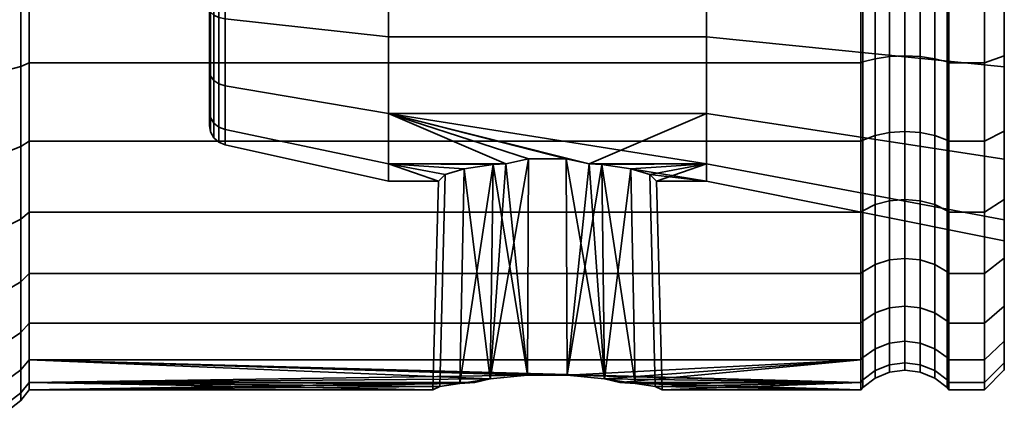
# Model space of a CAD drawing. Units: millimetres. Extents: x -300 to 300, y 53 to 653.
# Drawn here: x 250 to 300, y 151 to 171 of the extents above; entities that cross this region are included whole.
import ezdxf

# ---------------------------------------------------------------- set-up
doc = ezdxf.new("R2010")
doc.units = ezdxf.units.MM
doc.layers.add('kedersystem', color=4, linetype='Continuous', lineweight=35)

msp = doc.modelspace()

# ---------------------------------------------------------------- meshes
at = {"layer": 'kedersystem'}
mesh = msp.add_polyface(dxfattribs=at)
corners = [(297.214, 177.846, -25), (299, 177.846, -25), (299, 173.505, -24.62), (297.214, 173.505, -24.62), (299, 169.296, -23.492), (297.214, 169.296, -23.492), (297.214, 169.296, 23.492), (299, 169.296, 23.492), (299, 173.505, 24.62), (297.214, 173.505, 24.62), (299, 177.846, 25), (297.214, 177.846, 25), (297.121, 173.526, -24.501), (297.121, 177.846, -24.879), (297.121, 169.337, -23.378), (297.121, 173.526, 24.501), (297.121, 169.337, 23.378), (297.121, 177.846, 24.879), (300, 182.013, 23.632), (300, 173.679, 23.632), (300, 169.639, 22.549), (300, 186.053, 22.549), (300, 165.848, 20.781), (300, 189.844, 20.781), (300, 162.422, 18.382), (300, 193.271, 18.382), (300, 174.808, 17.23), (300, 159.464, 15.424), (300, 169.098, 15.152), (300, 162.422, -18.382), (300, 180.884, -17.23), (300, 174.808, -17.23), (300, 159.464, -15.424), (300, 169.098, -15.152), (300, 189.844, -20.781), (300, 165.848, -20.781), (300, 169.639, -22.549), (300, 173.679, -23.632), (300, 186.053, -22.549), (300, 177.846, 23.996), (300, 177.846, -23.996), (296.5, 173.609, -24.031), (296.5, 177.846, -24.402), (295.776, 173.661, -23.736), (295.776, 177.846, -24.102), (295, 173.679, -23.635), (295, 177.846, -24), (294.224, 173.661, -23.736), (294.224, 177.846, -24.102), (293.5, 173.609, -24.031), (293.5, 177.846, -24.402), (296.5, 169.5, -22.93), (295.776, 169.603, -22.649), (295, 169.638, -22.553), (294.224, 169.603, -22.649), (293.5, 169.5, -22.93), (295.776, 165.795, -20.873), (295, 165.846, -20.785), (295.776, 165.795, 20.873), (295.776, 169.603, 22.649), (295, 169.638, 22.553), (295, 165.846, 20.785), (294.224, 169.603, 22.649), (294.224, 165.795, 20.873), (296.5, 173.609, 24.031), (296.5, 169.5, 22.93), (295.776, 173.661, 23.736), (295, 173.679, 23.635), (294.224, 173.661, 23.736), (293.5, 173.609, 24.031), (293.5, 169.5, 22.93), (292.879, 173.526, 24.501), (292.879, 169.337, 23.378), (296.5, 177.846, 24.402), (295.776, 177.846, 24.102), (295, 177.846, 24), (294.224, 177.846, 24.102), (293.5, 177.846, 24.402), (292.879, 177.846, 24.879)]
mesh.append_faces([[corners[k] for k in face] for face in [(0, 1, 2, 3), (3, 2, 4, 5), (6, 7, 8, 9), (9, 8, 10, 11), (3, 12, 13, 0), (5, 14, 12, 3), (9, 15, 16, 6), (11, 17, 15, 9), (20, 19, 8, 7), (19, 39, 10, 8), (40, 37, 2, 1), (37, 36, 4, 2), (13, 12, 41, 42), (42, 41, 43, 44), (44, 43, 45, 46), (46, 45, 47, 48), (48, 47, 49, 50), (12, 14, 51, 41), (41, 51, 52, 43), (43, 52, 53, 45), (45, 53, 54, 47), (47, 54, 55, 49), (52, 56, 57, 53), (58, 59, 60, 61), (61, 60, 62, 63), (16, 15, 64, 65), (65, 64, 66, 59), (59, 66, 67, 60), (60, 67, 68, 62), (62, 68, 69, 70), (70, 69, 71, 72), (15, 17, 73, 64), (64, 73, 74, 66), (66, 74, 75, 67), (67, 75, 76, 68), (68, 76, 77, 69), (69, 77, 78, 71)]])
mesh.append_faces([[corners[k] for k in face] for face in [(37, 38, 36)]], dxfattribs={"vtx0": -1, "vtx1": -1})
mesh.append_faces([[corners[k] for k in face] for face in [(25, 24, 26)]], dxfattribs={"vtx0": -1, "vtx1": -1, "vtx2": -1})
mesh.append_faces([[corners[k] for k in face] for face in [(18, 19, 20), (21, 20, 22), (23, 22, 24), (27, 28, 26), (29, 30, 31), (32, 31, 33), (34, 29, 35), (34, 35, 36)]], dxfattribs={"vtx0": -1, "vtx2": -1})
mesh = msp.add_polyface(dxfattribs=at)
corners = [(297.214, 186.397, -23.492), (299, 186.397, -23.492), (299, 182.187, -24.62), (297.214, 182.187, -24.62), (299, 177.846, -25), (297.214, 177.846, -25), (297.214, 177.846, 25), (299, 177.846, 25), (299, 182.187, 24.62), (297.214, 182.187, 24.62), (299, 186.397, 23.492), (297.214, 186.397, 23.492), (297.121, 182.166, -24.501), (297.121, 186.355, -23.378), (297.121, 177.846, -24.879), (297.121, 182.166, 24.501), (297.121, 177.846, 24.879), (297.121, 186.355, 23.378), (300, 177.846, 23.996), (300, 173.679, 23.632), (300, 182.013, 23.632), (300, 169.639, 22.549), (300, 186.053, 22.549), (300, 165.848, 20.781), (300, 189.844, 20.781), (300, 162.422, 18.382), (300, 193.271, 18.382), (300, 174.808, 17.23), (300, 180.884, 17.23), (300, 193.271, -18.382), (300, 180.884, -17.23), (300, 162.422, -18.382), (300, 189.844, -20.781), (300, 169.639, -22.549), (300, 186.053, -22.549), (300, 173.679, -23.632), (300, 177.846, -23.996), (300, 182.013, -23.632), (296.5, 182.084, -24.031), (296.5, 186.192, -22.93), (295.776, 182.032, -23.736), (295.776, 186.09, -22.649), (295, 182.014, -23.635), (295, 186.055, -22.553), (294.224, 182.032, -23.736), (294.224, 186.09, -22.649), (293.5, 182.084, -24.031), (293.5, 186.192, -22.93), (292.879, 182.166, -24.501), (292.879, 186.355, -23.378), (296.5, 177.846, -24.402), (295.776, 177.846, -24.102), (295, 177.846, -24), (294.224, 177.846, -24.102), (293.5, 177.846, -24.402), (292.879, 177.846, -24.879), (296.5, 182.084, 24.031), (296.5, 177.846, 24.402), (295.776, 182.032, 23.736), (295.776, 177.846, 24.102), (295, 182.014, 23.635), (295, 177.846, 24), (294.224, 182.032, 23.736), (294.224, 177.846, 24.102), (293.5, 182.084, 24.031), (293.5, 177.846, 24.402), (292.879, 182.166, 24.501), (292.879, 177.846, 24.879), (296.5, 186.192, 22.93), (295.776, 186.09, 22.649), (295, 186.055, 22.553), (294.224, 186.09, 22.649), (293.5, 186.192, 22.93), (292.879, 186.355, 23.378)]
mesh.append_faces([[corners[k] for k in face] for face in [(0, 1, 2, 3), (3, 2, 4, 5), (6, 7, 8, 9), (9, 8, 10, 11), (3, 12, 13, 0), (5, 14, 12, 3), (9, 15, 16, 6), (11, 17, 15, 9), (18, 20, 8, 7), (20, 22, 10, 8), (34, 37, 2, 1), (37, 36, 4, 2), (13, 12, 38, 39), (39, 38, 40, 41), (41, 40, 42, 43), (43, 42, 44, 45), (45, 44, 46, 47), (47, 46, 48, 49), (12, 14, 50, 38), (38, 50, 51, 40), (40, 51, 52, 42), (42, 52, 53, 44), (44, 53, 54, 46), (46, 54, 55, 48), (16, 15, 56, 57), (57, 56, 58, 59), (59, 58, 60, 61), (61, 60, 62, 63), (63, 62, 64, 65), (65, 64, 66, 67), (15, 17, 68, 56), (56, 68, 69, 58), (58, 69, 70, 60), (60, 70, 71, 62), (62, 71, 72, 64), (64, 72, 73, 66)]])
mesh.append_faces([[corners[k] for k in face] for face in [(20, 21, 22), (22, 23, 24), (24, 25, 26), (32, 33, 34)]], dxfattribs={"vtx0": -1, "vtx1": -1})
mesh.append_faces([[corners[k] for k in face] for face in [(29, 30, 31)]], dxfattribs={"vtx0": -1, "vtx1": -1, "vtx2": -1})
mesh.append_faces([[corners[k] for k in face] for face in [(26, 27, 28), (35, 37, 34)]], dxfattribs={"vtx0": -1, "vtx2": -1})
mesh.append_faces([[corners[k] for k in face] for face in [(18, 19, 20)]], dxfattribs={"vtx1": -1})
mesh.append_faces([[corners[k] for k in face] for face in [(32, 29, 31)]], dxfattribs={"vtx1": -1, "vtx2": -1})
mesh.append_faces([[corners[k] for k in face] for face in [(35, 36, 37)]], dxfattribs={"vtx2": -1})
mesh = msp.add_polyface(dxfattribs=at)
corners = [(250.946, 177.846, -25), (250.946, 173.505, -24.62), (250.536, 173.412, -25.148), (250.536, 177.846, -25.536), (250, 177.846, -18.054), (249.5, 177.846, -17.67), (249.5, 174.778, -17.401), (250, 174.711, -17.779), (250.946, 169.296, -23.492), (250.536, 169.113, -23.996), (249.5, 171.803, -16.604), (250, 171.672, -16.965), (250.946, 165.346, -21.651), (250.536, 165.079, -22.114), (249.5, 169.011, -15.303), (250, 168.82, -15.635), (249.5, 166.488, -13.536), (250, 166.242, -13.83), (249.5, 164.31, -11.358), (250, 164.016, -11.605), (250, 164.016, 11.605), (249.5, 164.31, 11.358), (249.5, 166.488, 13.536), (250, 166.242, 13.83), (249.5, 169.011, 15.303), (250, 168.82, 15.635), (250.946, 165.346, 21.651), (250.946, 169.296, 23.492), (250.536, 169.113, 23.996), (250.536, 165.079, 22.114), (249.5, 171.803, 16.604), (250, 171.672, 16.965), (250.946, 173.505, 24.62), (250.536, 173.412, 25.148), (249.5, 174.778, 17.401), (250, 174.711, 17.779), (250.946, 177.846, 25), (250.536, 177.846, 25.536), (249.5, 177.846, 17.67), (250, 177.846, 18.054), (250, 184.021, 16.965), (250, 162.211, -9.027), (250, 160.882, -6.175), (250, 160.067, -3.135), (250, 159.793), (250, 160.067, 3.135), (250, 160.882, 6.175), (250, 162.211, 9.027), (249.5, 173.274, -25.93), (249.5, 177.846, -26.33), (249.5, 168.841, -24.742), (249.5, 164.681, -22.803), (248.294, 166.809, -13.153), (248.294, 164.693, -11.037), (249.5, 168.841, 24.742), (249.5, 164.681, 22.803), (249.5, 173.274, 25.93), (249.5, 177.846, 26.33), (260.02, 189.544), (260.02, 171.997, 10.131), (260.02, 168.885, 7.519), (260.02, 166.854, 4.001), (260.02, 166.148), (260.02, 166.854, -4.001), (260.02, 168.885, -7.519), (260.02, 171.997, -10.131)]
mesh.append_faces([[corners[k] for k in face] for face in [(0, 1, 2, 3), (4, 5, 6, 7), (1, 8, 9, 2), (7, 6, 10, 11), (8, 12, 13, 9), (11, 10, 14, 15), (15, 14, 16, 17), (17, 16, 18, 19), (20, 21, 22, 23), (23, 22, 24, 25), (26, 27, 28, 29), (25, 24, 30, 31), (27, 32, 33, 28), (31, 30, 34, 35), (32, 36, 37, 33), (35, 34, 38, 39), (3, 2, 48, 49), (2, 9, 50, 48), (9, 13, 51, 50), (52, 53, 18, 16), (29, 28, 54, 55), (28, 33, 56, 54), (33, 37, 57, 56)]])
mesh.append_faces([[corners[k] for k in face] for face in [(40, 4, 7), (40, 7, 11), (40, 11, 15), (40, 15, 17), (40, 17, 19), (40, 19, 41), (40, 41, 42), (40, 42, 43), (40, 43, 44), (40, 44, 45), (40, 45, 46), (40, 46, 47), (40, 47, 20), (40, 20, 23), (40, 23, 25), (40, 25, 31), (40, 31, 35), (40, 35, 39), (58, 59, 60), (58, 60, 61), (58, 61, 62), (58, 62, 63), (58, 63, 64), (58, 64, 65)]], dxfattribs={"vtx0": -1, "vtx2": -1})
mesh = msp.add_polyface(dxfattribs=at)
corners = [(292.879, 177.846, -24.879), (292.879, 173.526, -24.501), (292.786, 173.505, -24.62), (292.786, 177.846, -25), (292.879, 169.337, -23.378), (292.786, 169.296, -23.492), (292.879, 165.407, -21.546), (292.786, 165.346, -21.651), (292.879, 161.855, -19.058), (292.786, 161.777, -19.151), (292.879, 161.855, 19.058), (292.879, 165.407, 21.546), (292.786, 165.346, 21.651), (292.786, 161.777, 19.151), (292.879, 169.337, 23.378), (292.786, 169.296, 23.492), (292.879, 173.526, 24.501), (292.786, 173.505, 24.62), (292.879, 177.846, 24.879), (292.786, 177.846, 25), (269.02, 166.739, -9.32), (276.073, 164.457, -5.369), (277.967, 164.457, -5.369), (279.11, 164.221, -4.959), (285.02, 164.221, -4.959), (285.02, 166.739, -9.32), (279.75, 164.18, -4.728), (281.206, 163.966, -3.513), (285.02, 163.346), (282.163, 163.676, -1.872), (282.502, 163.346), (285.02, 164.221, 4.959), (282.163, 163.676, 1.872), (281.206, 163.966, 3.513), (279.75, 164.18, 4.728), (279.11, 164.221, 4.959), (269.02, 166.739, 9.32), (285.02, 166.739, 9.32), (277.967, 164.457, 5.369), (276.073, 164.457, 5.369), (276.022, 153.58, -5.661), (274.93, 164.221, -4.959), (279.897, 153.398, -4.982), (278.018, 153.58, 5.661), (274.143, 153.398, 4.982), (274.93, 164.221, 4.959), (285.02, 180.364, -14.28), (285.02, 175.328, -14.28), (300, 174.808, -17.23), (300, 180.884, -17.23), (285.02, 170.596, -12.557), (300, 169.098, -15.152), (300, 164.444, -11.246), (300, 161.405, -5.984), (300, 160.35), (300, 161.405, 5.984), (300, 164.444, 11.246), (285.02, 170.596, 12.557), (300, 169.098, 15.152), (285.02, 175.328, 14.28), (300, 174.808, 17.23), (269.02, 180.364, -14.28), (269.02, 175.328, -14.28), (269.02, 170.596, -12.557), (269.02, 170.596, 12.557), (269.02, 175.328, 14.28), (293.5, 177.846, -24.402), (293.5, 173.609, -24.031), (293.5, 169.5, -22.93), (293.5, 165.645, -21.133)]
mesh.append_faces([[corners[k] for k in face] for face in [(0, 1, 2, 3), (1, 4, 5, 2), (4, 6, 7, 5), (6, 8, 9, 7), (10, 11, 12, 13), (11, 14, 15, 12), (14, 16, 17, 15), (16, 18, 19, 17), (46, 47, 48, 49), (47, 50, 51, 48), (50, 25, 52, 51), (25, 24, 53, 52), (24, 28, 54, 53), (28, 31, 55, 54), (31, 37, 56, 55), (37, 57, 58, 56), (57, 59, 60, 58), (61, 62, 47, 46), (62, 63, 50, 47), (63, 20, 25, 50), (36, 64, 57, 37), (64, 65, 59, 57), (66, 67, 1, 0), (67, 68, 4, 1), (68, 69, 6, 4)]])
mesh.append_faces([[corners[k] for k in face] for face in [(20, 24, 25), (28, 29, 30), (31, 34, 35), (35, 37, 31)]], dxfattribs={"vtx0": -1})
mesh.append_faces([[corners[k] for k in face] for face in [(24, 27, 28)]], dxfattribs={"vtx0": -1, "vtx1": -1})
mesh.append_faces([[corners[k] for k in face] for face in [(20, 21, 22), (20, 22, 23), (20, 23, 24), (24, 26, 27), (28, 27, 29), (31, 30, 32), (31, 32, 33), (31, 33, 34), (36, 35, 38), (36, 38, 39), (42, 23, 22), (44, 45, 39)]], dxfattribs={"vtx0": -1, "vtx2": -1})
mesh.append_faces([[corners[k] for k in face] for face in [(23, 26, 24)]], dxfattribs={"vtx1": -1})
mesh.append_faces([[corners[k] for k in face] for face in [(36, 37, 35)]], dxfattribs={"vtx1": -1, "vtx2": -1})
mesh.append_faces([[corners[k] for k in face] for face in [(31, 28, 30), (40, 21, 41), (43, 38, 35)]], dxfattribs={"vtx2": -1})
mesh = msp.add_polyface(dxfattribs=at)
corners = [(250.946, 177.846, -25), (292.786, 177.846, -25), (292.786, 173.505, -24.62), (250.946, 173.505, -24.62), (292.786, 169.296, -23.492), (250.946, 169.296, -23.492), (292.786, 165.346, -21.651), (250.946, 165.346, -21.651), (250.946, 165.346, 21.651), (292.786, 165.346, 21.651), (292.786, 169.296, 23.492), (250.946, 169.296, 23.492), (292.786, 173.505, 24.62), (250.946, 173.505, 24.62), (292.786, 177.846, 25), (250.946, 177.846, 25), (260.803, 180.047, -12.481), (260.803, 175.645, -12.481), (269.02, 175.328, -14.28), (269.02, 180.364, -14.28), (260.803, 171.509, -10.976), (269.02, 170.596, -12.557), (260.803, 168.137, -8.147), (269.02, 166.739, -9.32), (260.803, 165.937, -4.335), (269.02, 164.221, -4.959), (260.803, 165.937, 4.335), (260.803, 168.137, 8.147), (269.02, 166.739, 9.32), (269.02, 164.221, 4.959), (260.803, 171.509, 10.976), (269.02, 170.596, 12.557), (260.803, 175.645, 12.481), (269.02, 175.328, 14.28), (260.077, 175.757, 11.847), (260.077, 171.832, 10.418), (260.02, 171.997, 10.131), (260.02, 175.815, 11.52), (260.492, 171.573, 10.866), (260.492, 175.668, 12.356), (260.077, 168.631, 7.732), (260.02, 168.885, 7.519), (260.492, 168.235, 8.065), (260.077, 166.542, 4.114), (260.02, 166.854, 4.001), (260.492, 166.056, 4.291), (260.077, 165.817), (260.02, 166.148), (260.803, 165.172), (260.492, 165.299), (260.077, 166.542, -4.114), (260.02, 166.854, -4.001), (260.492, 166.056, -4.291), (260.077, 168.631, -7.732), (260.02, 168.885, -7.519), (260.492, 168.235, -8.065), (260.077, 171.832, -10.418), (260.02, 171.997, -10.131), (260.492, 171.573, -10.866), (260.077, 175.757, -11.847), (260.02, 175.815, -11.52), (260.492, 175.668, -12.356), (260.492, 180.025, -12.356), (260.24, 175.706, 12.136), (260.24, 171.685, 10.673), (260.24, 168.406, 7.921), (260.24, 166.266, 4.215), (260.24, 165.523), (260.24, 166.266, -4.215), (260.24, 168.406, -7.921), (260.24, 171.685, -10.673), (260.24, 175.706, -12.136)]
mesh.append_faces([[corners[k] for k in face] for face in [(0, 1, 2, 3), (3, 2, 4, 5), (5, 4, 6, 7), (8, 9, 10, 11), (11, 10, 12, 13), (13, 12, 14, 15), (16, 17, 18, 19), (17, 20, 21, 18), (20, 22, 23, 21), (22, 24, 25, 23), (26, 27, 28, 29), (27, 30, 31, 28), (30, 32, 33, 31), (34, 35, 36, 37), (32, 30, 38, 39), (35, 40, 41, 36), (30, 27, 42, 38), (40, 43, 44, 41), (27, 26, 45, 42), (43, 46, 47, 44), (26, 48, 49, 45), (46, 50, 51, 47), (48, 24, 52, 49), (50, 53, 54, 51), (24, 22, 55, 52), (53, 56, 57, 54), (22, 20, 58, 55), (56, 59, 60, 57), (20, 17, 61, 58), (17, 16, 62, 61), (63, 64, 35, 34), (39, 38, 64, 63), (64, 65, 40, 35), (38, 42, 65, 64), (65, 66, 43, 40), (42, 45, 66, 65), (66, 67, 46, 43), (45, 49, 67, 66), (67, 68, 50, 46), (49, 52, 68, 67), (68, 69, 53, 50), (52, 55, 69, 68), (69, 70, 56, 53), (55, 58, 70, 69), (70, 71, 59, 56), (58, 61, 71, 70)]])
mesh = msp.add_polyface(dxfattribs=at)
corners = [(297.214, 169.296, -23.492), (299, 169.296, -23.492), (299, 165.346, -21.651), (297.214, 165.346, -21.651), (299, 161.777, -19.151), (297.214, 161.777, -19.151), (297.214, 161.777, 19.151), (299, 161.777, 19.151), (299, 165.346, 21.651), (297.214, 165.346, 21.651), (299, 169.296, 23.492), (297.214, 169.296, 23.492), (297.121, 165.407, -21.546), (297.121, 169.337, -23.378), (297.121, 161.855, -19.058), (297.121, 165.407, 21.546), (297.121, 161.855, 19.058), (297.121, 169.337, 23.378), (300, 157.065, 11.998), (300, 164.444, 11.246), (300, 169.098, 15.152), (300, 159.464, 15.424), (300, 174.808, 17.23), (300, 162.422, 18.382), (300, 162.422, -18.382), (300, 174.808, -17.23), (300, 159.464, -15.424), (300, 169.098, -15.152), (300, 157.065, -11.998), (300, 164.444, -11.246), (300, 165.848, 20.781), (300, 169.639, 22.549), (300, 169.639, -22.549), (300, 165.848, -20.781), (296.5, 165.645, -21.133), (296.5, 169.5, -22.93), (295.776, 165.795, -20.873), (295.776, 169.603, -22.649), (295, 169.638, -22.553), (295, 165.846, -20.785), (294.224, 165.795, -20.873), (294.224, 169.603, -22.649), (293.5, 165.645, -21.133), (293.5, 169.5, -22.93), (296.5, 162.161, -18.693), (295.776, 162.354, -18.463), (295, 162.419, -18.385), (294.224, 162.354, -18.463), (293.5, 162.161, -18.693), (292.879, 161.855, -19.058), (292.879, 165.407, -21.546), (296.5, 159.153, -15.685), (295.776, 159.383, -15.493), (295, 159.461, -15.427), (294.224, 159.383, -15.493), (293.5, 159.153, -15.685), (296.5, 159.153, 15.685), (296.5, 162.161, 18.693), (295.776, 162.354, 18.463), (295.776, 159.383, 15.493), (295, 162.419, 18.385), (295, 159.461, 15.427), (294.224, 162.354, 18.463), (294.224, 159.383, 15.493), (293.5, 162.161, 18.693), (293.5, 159.153, 15.685), (296.5, 165.645, 21.133), (295.776, 165.795, 20.873), (295, 165.846, 20.785), (294.224, 165.795, 20.873), (293.5, 165.645, 21.133), (292.879, 165.407, 21.546), (292.879, 161.855, 19.058), (296.5, 169.5, 22.93), (295.776, 169.603, 22.649), (294.224, 169.603, 22.649), (293.5, 169.5, 22.93), (292.879, 169.337, 23.378)]
mesh.append_faces([[corners[k] for k in face] for face in [(0, 1, 2, 3), (3, 2, 4, 5), (6, 7, 8, 9), (9, 8, 10, 11), (3, 12, 13, 0), (5, 14, 12, 3), (9, 15, 16, 6), (11, 17, 15, 9), (23, 30, 8, 7), (30, 31, 10, 8), (32, 33, 2, 1), (33, 24, 4, 2), (13, 12, 34, 35), (35, 34, 36, 37), (38, 39, 40, 41), (41, 40, 42, 43), (12, 14, 44, 34), (34, 44, 45, 36), (36, 45, 46, 39), (39, 46, 47, 40), (40, 47, 48, 42), (42, 48, 49, 50), (44, 51, 52, 45), (45, 52, 53, 46), (46, 53, 54, 47), (47, 54, 55, 48), (56, 57, 58, 59), (59, 58, 60, 61), (61, 60, 62, 63), (63, 62, 64, 65), (16, 15, 66, 57), (57, 66, 67, 58), (58, 67, 68, 60), (60, 68, 69, 62), (62, 69, 70, 64), (64, 70, 71, 72), (15, 17, 73, 66), (66, 73, 74, 67), (69, 75, 76, 70), (70, 76, 77, 71)]])
mesh.append_faces([[corners[k] for k in face] for face in [(18, 20, 21), (21, 22, 23), (24, 25, 26), (26, 27, 28)]], dxfattribs={"vtx0": -1, "vtx1": -1})
mesh.append_faces([[corners[k] for k in face] for face in [(18, 19, 20), (28, 27, 29)]], dxfattribs={"vtx0": -1, "vtx2": -1})
mesh = msp.add_polyface(dxfattribs=at)
corners = [(250.946, 154.354, -8.551), (278.018, 153.58, -5.661), (276.022, 153.58, -5.661), (250.946, 153.226, -4.341), (274.143, 153.398, -4.982), (273.372, 153.226, -4.341), (274.143, 153.398, 4.982), (276.022, 153.58, 5.661), (250.946, 154.354, 8.551), (278.018, 153.58, 5.661), (250.946, 153.226, 4.341), (273.372, 153.226, 4.341), (250.946, 165.346, -21.651), (292.786, 165.346, -21.651), (292.786, 161.777, -19.151), (250.946, 161.777, -19.151), (292.786, 158.695, -16.07), (250.946, 158.695, -16.07), (292.786, 156.196, -12.5), (250.946, 156.196, -12.5), (292.786, 154.354, -8.551), (292.786, 154.354, 8.551), (292.786, 156.196, 12.5), (250.946, 156.196, 12.5), (292.786, 158.695, 16.07), (250.946, 158.695, 16.07), (292.786, 161.777, 19.151), (250.946, 161.777, 19.151), (292.786, 165.346, 21.651), (250.946, 165.346, 21.651), (272.608, 153.17, -3.702), (271.604, 153.019, -1.971), (271.252, 152.846), (250.946, 152.846), (271.604, 153.019, 1.971), (272.608, 153.17, 3.702), (269.02, 166.739, -9.32), (269.02, 164.221, -4.959), (274.93, 164.221, -4.959), (276.073, 164.457, -5.369), (269.02, 163.346), (271.538, 163.346), (271.877, 163.676, -1.872), (272.834, 163.966, -3.513), (274.29, 164.18, -4.728), (269.02, 164.221, 4.959), (274.93, 164.221, 4.959), (274.29, 164.18, 4.728), (272.834, 163.966, 3.513), (271.877, 163.676, 1.872), (269.02, 166.739, 9.32), (276.073, 164.457, 5.369), (260.803, 165.937, -4.335), (260.803, 165.172), (260.803, 165.937, 4.335)]
mesh.append_faces([[corners[k] for k in face] for face in [(12, 13, 14, 15), (15, 14, 16, 17), (17, 16, 18, 19), (19, 18, 20, 0), (8, 21, 22, 23), (23, 22, 24, 25), (25, 24, 26, 27), (27, 26, 28, 29), (31, 42, 41, 32), (30, 43, 42, 31), (34, 49, 48, 35), (32, 41, 49, 34), (52, 53, 40, 37), (53, 54, 45, 40)]])
mesh.append_faces([[corners[k] for k in face] for face in [(3, 4, 5), (37, 44, 38), (45, 41, 40), (50, 46, 45), (4, 30, 5), (35, 6, 11)]], dxfattribs={"vtx0": -1})
mesh.append_faces([[corners[k] for k in face] for face in [(0, 1, 2), (3, 2, 4), (8, 7, 9), (3, 30, 31), (3, 31, 32), (33, 34, 35), (33, 35, 11), (36, 38, 39), (37, 41, 42), (37, 42, 43), (37, 43, 44), (45, 47, 48), (45, 48, 49), (45, 49, 41), (50, 51, 46), (4, 43, 30), (35, 47, 6)]], dxfattribs={"vtx0": -1, "vtx2": -1})
mesh.append_faces([[corners[k] for k in face] for face in [(6, 7, 8)]], dxfattribs={"vtx1": -1, "vtx2": -1})
mesh.append_faces([[corners[k] for k in face] for face in [(10, 11, 6), (3, 5, 30), (33, 32, 34), (36, 37, 38), (37, 40, 41), (45, 46, 47), (4, 44, 43), (35, 48, 47)]], dxfattribs={"vtx2": -1})
mesh = msp.add_polyface(dxfattribs=at)
corners = [(250.946, 165.346, -21.651), (250.946, 161.777, -19.151), (250.536, 161.432, -19.561), (250.536, 165.079, -22.114), (250.946, 158.695, -16.07), (250.536, 158.285, -16.414), (250.946, 156.196, -12.5), (250.536, 155.732, -12.768), (250, 164.016, -11.605), (249.5, 164.31, -11.358), (249.5, 162.544, -8.835), (250, 162.211, -9.027), (250.946, 154.354, -8.551), (250.536, 153.851, -8.734), (249.5, 161.242, -6.043), (250, 160.882, -6.175), (250.946, 153.226, -4.341), (250.536, 152.699, -4.434), (249.5, 160.445, -3.068), (250, 160.067, -3.135), (250.946, 152.846), (250.536, 152.311), (249.5, 160.176), (250, 159.793), (250.946, 153.226, 4.341), (250.536, 152.699, 4.434), (249.5, 160.445, 3.068), (250, 160.067, 3.135), (250.946, 154.354, 8.551), (250.536, 153.851, 8.734), (249.5, 161.242, 6.043), (250, 160.882, 6.175), (250.946, 156.196, 12.5), (250.536, 155.732, 12.768), (249.5, 162.544, 8.835), (250, 162.211, 9.027), (250.946, 158.695, 16.07), (250.536, 158.285, 16.414), (249.5, 164.31, 11.358), (250, 164.016, 11.605), (250.946, 161.777, 19.151), (250.536, 161.432, 19.561), (250.946, 165.346, 21.651), (250.536, 165.079, 22.114), (276.022, 153.58, -5.661), (274.143, 153.398, 4.982), (271.252, 152.846), (273.372, 153.226, 4.341), (249.5, 160.922, -20.17), (249.5, 164.681, -22.803), (249.5, 157.676, -16.925), (248.294, 157.294, -17.246), (248.294, 160.601, -20.553), (249.5, 155.044, -13.165), (248.294, 154.611, -13.415), (249.5, 153.104, -9.005), (248.294, 152.635, -9.176), (249.5, 151.916, -4.572), (248.294, 151.424, -4.659), (248.294, 161.711, -5.873), (248.294, 160.937, -2.982), (249.5, 151.516), (248.294, 151.017), (249.5, 151.916, 4.572), (248.294, 151.424, 4.659), (249.5, 153.104, 9.005), (248.294, 152.635, 9.176), (249.5, 155.044, 13.165), (248.294, 161.711, 5.873), (248.294, 162.976, 8.585), (249.5, 157.676, 16.925), (248.294, 157.294, 17.246), (248.294, 154.611, 13.415), (249.5, 160.922, 20.17), (248.294, 160.601, 20.553), (249.5, 164.681, 22.803)]
mesh.append_faces([[corners[k] for k in face] for face in [(0, 1, 2, 3), (1, 4, 5, 2), (4, 6, 7, 5), (8, 9, 10, 11), (6, 12, 13, 7), (11, 10, 14, 15), (12, 16, 17, 13), (15, 14, 18, 19), (16, 20, 21, 17), (19, 18, 22, 23), (20, 24, 25, 21), (23, 22, 26, 27), (24, 28, 29, 25), (27, 26, 30, 31), (28, 32, 33, 29), (31, 30, 34, 35), (32, 36, 37, 33), (35, 34, 38, 39), (36, 40, 41, 37), (40, 42, 43, 41), (3, 2, 48, 49), (48, 50, 51, 52), (2, 5, 50, 48), (50, 53, 54, 51), (5, 7, 53, 50), (53, 55, 56, 54), (7, 13, 55, 53), (55, 57, 58, 56), (13, 17, 57, 55), (59, 60, 18, 14), (57, 61, 62, 58), (17, 21, 61, 57), (61, 63, 64, 62), (21, 25, 63, 61), (63, 65, 66, 64), (25, 29, 65, 63), (29, 33, 67, 65), (68, 69, 34, 30), (67, 70, 71, 72), (33, 37, 70, 67), (70, 73, 74, 71), (37, 41, 73, 70), (41, 43, 75, 73)]])
mesh.append_faces([[corners[k] for k in face] for face in [(16, 46, 20), (20, 47, 24)]], dxfattribs={"vtx0": -1})
mesh.append_faces([[corners[k] for k in face] for face in [(12, 44, 16), (24, 45, 28)]], dxfattribs={"vtx0": -1, "vtx1": -1})
mesh = msp.add_polyface(dxfattribs=at)
corners = [(280.668, 153.226, -4.341), (279.897, 153.398, -4.982), (292.786, 153.226, -4.341), (278.018, 153.58, -5.661), (250.946, 154.354, -8.551), (292.786, 154.354, -8.551), (250.946, 154.354, 8.551), (278.018, 153.58, 5.661), (292.786, 154.354, 8.551), (279.897, 153.398, 4.982), (280.668, 153.226, 4.341), (292.786, 153.226, 4.341), (292.786, 152.846), (282.788, 152.846), (282.436, 153.019, -1.971), (281.432, 153.17, -3.702), (281.432, 153.17, 3.702), (282.436, 153.019, 1.971), (292.879, 161.855, -19.058), (292.879, 158.788, -15.992), (292.786, 158.695, -16.07), (292.786, 161.777, -19.151), (292.879, 156.301, -12.439), (292.786, 156.196, -12.5), (292.879, 154.468, -8.509), (292.879, 153.346, -4.32), (292.879, 152.968), (292.879, 153.346, 4.32), (292.879, 154.468, 8.509), (292.879, 156.301, 12.439), (292.786, 156.196, 12.5), (292.879, 158.788, 15.992), (292.786, 158.695, 16.07), (292.879, 161.855, 19.058), (292.786, 161.777, 19.151), (276.022, 153.58, -5.661), (274.93, 164.221, -4.959), (274.29, 164.18, -4.728), (274.143, 153.398, -4.982), (277.967, 164.457, -5.369), (276.073, 164.457, -5.369), (279.75, 164.18, -4.728), (279.11, 164.221, -4.959), (281.206, 163.966, -3.513), (282.163, 163.676, -1.872), (282.502, 163.346), (282.163, 163.676, 1.872), (281.206, 163.966, 3.513), (279.75, 164.18, 4.728), (279.11, 164.221, 4.959), (276.022, 153.58, 5.661), (276.073, 164.457, 5.369), (277.967, 164.457, 5.369), (274.143, 153.398, 4.982), (274.29, 164.18, 4.728), (274.93, 164.221, 4.959)]
mesh.append_faces([[corners[k] for k in face] for face in [(18, 19, 20, 21), (19, 22, 23, 20), (22, 24, 5, 23), (24, 25, 2, 5), (25, 26, 12, 2), (26, 27, 11, 12), (27, 28, 8, 11), (28, 29, 30, 8), (29, 31, 32, 30), (31, 33, 34, 32), (3, 39, 40, 35), (14, 44, 43, 15), (13, 45, 44, 14), (17, 46, 45, 13), (16, 47, 46, 17), (50, 51, 52, 7)]])
mesh.append_faces([[corners[k] for k in face] for face in [(2, 4, 5), (8, 10, 11), (12, 0, 2), (11, 13, 12), (35, 37, 38), (1, 39, 3), (15, 1, 0), (9, 16, 10), (7, 48, 9), (53, 51, 50)]], dxfattribs={"vtx0": -1})
mesh.append_faces([[corners[k] for k in face] for face in [(6, 7, 8)]], dxfattribs={"vtx0": -1, "vtx1": -1})
mesh.append_faces([[corners[k] for k in face] for face in [(2, 3, 4)]], dxfattribs={"vtx0": -1, "vtx1": -1, "vtx2": -1})
mesh.append_faces([[corners[k] for k in face] for face in [(2, 1, 3), (8, 7, 9), (8, 9, 10), (12, 14, 15), (12, 15, 0), (11, 16, 17), (11, 17, 13), (35, 36, 37), (15, 41, 1), (9, 47, 16), (7, 49, 48)]], dxfattribs={"vtx0": -1, "vtx2": -1})
mesh.append_faces([[corners[k] for k in face] for face in [(0, 1, 2)]], dxfattribs={"vtx1": -1})
mesh.append_faces([[corners[k] for k in face] for face in [(12, 13, 14), (11, 10, 16), (1, 41, 42), (15, 43, 41), (9, 48, 47), (53, 54, 55)]], dxfattribs={"vtx2": -1})
mesh = msp.add_polyface(dxfattribs=at)
corners = [(297.214, 161.777, -19.151), (299, 161.777, -19.151), (299, 158.695, -16.07), (297.214, 158.695, -16.07), (299, 156.196, -12.5), (297.214, 156.196, -12.5), (297.214, 156.196, 12.5), (299, 156.196, 12.5), (299, 158.695, 16.07), (297.214, 158.695, 16.07), (299, 161.777, 19.151), (297.214, 161.777, 19.151), (297.121, 158.788, -15.992), (297.121, 161.855, -19.058), (297.121, 156.301, -12.439), (297.121, 158.788, 15.992), (297.121, 156.301, 12.439), (297.121, 161.855, 19.058), (300, 153.85), (300, 160.35), (300, 154.215, 4.167), (300, 161.405, 5.984), (300, 155.297, 8.207), (300, 164.444, 11.246), (300, 157.065, 11.998), (300, 157.065, -11.998), (300, 164.444, -11.246), (300, 155.297, -8.207), (300, 161.405, -5.984), (300, 154.215, -4.167), (300, 159.464, 15.424), (300, 162.422, 18.382), (300, 162.422, -18.382), (300, 159.464, -15.424), (296.5, 159.153, -15.685), (296.5, 162.161, -18.693), (293.5, 162.161, -18.693), (293.5, 159.153, -15.685), (292.879, 158.788, -15.992), (292.879, 161.855, -19.058), (296.5, 156.714, -12.201), (295.776, 156.973, -12.051), (295.776, 159.383, -15.493), (295, 157.062, -12), (295, 159.461, -15.427), (294.224, 156.973, -12.051), (294.224, 159.383, -15.493), (293.5, 156.714, -12.201), (292.879, 156.301, -12.439), (296.5, 154.916, -8.346), (295.776, 155.198, -8.243), (295, 155.294, -8.208), (294.224, 155.198, -8.243), (293.5, 154.916, -8.346), (296.5, 154.916, 8.346), (296.5, 156.714, 12.201), (295.776, 156.973, 12.051), (295.776, 155.198, 8.243), (295, 157.062, 12), (295, 155.294, 8.208), (294.224, 156.973, 12.051), (294.224, 155.198, 8.243), (293.5, 156.714, 12.201), (293.5, 154.916, 8.346), (296.5, 159.153, 15.685), (295.776, 159.383, 15.493), (295, 159.461, 15.427), (294.224, 159.383, 15.493), (293.5, 159.153, 15.685), (292.879, 158.788, 15.992), (292.879, 156.301, 12.439), (296.5, 162.161, 18.693), (293.5, 162.161, 18.693), (292.879, 161.855, 19.058)]
mesh.append_faces([[corners[k] for k in face] for face in [(0, 1, 2, 3), (3, 2, 4, 5), (6, 7, 8, 9), (9, 8, 10, 11), (3, 12, 13, 0), (5, 14, 12, 3), (9, 15, 16, 6), (11, 17, 15, 9), (24, 30, 8, 7), (30, 31, 10, 8), (32, 33, 2, 1), (33, 25, 4, 2), (13, 12, 34, 35), (36, 37, 38, 39), (12, 14, 40, 34), (34, 40, 41, 42), (42, 41, 43, 44), (44, 43, 45, 46), (46, 45, 47, 37), (37, 47, 48, 38), (40, 49, 50, 41), (41, 50, 51, 43), (43, 51, 52, 45), (45, 52, 53, 47), (54, 55, 56, 57), (57, 56, 58, 59), (59, 58, 60, 61), (61, 60, 62, 63), (16, 15, 64, 55), (55, 64, 65, 56), (56, 65, 66, 58), (58, 66, 67, 60), (60, 67, 68, 62), (62, 68, 69, 70), (15, 17, 71, 64), (68, 72, 73, 69)]])
mesh.append_faces([[corners[k] for k in face] for face in [(18, 19, 20), (20, 21, 22), (22, 23, 24), (25, 26, 27), (27, 28, 29), (29, 19, 18)]], dxfattribs={"vtx0": -1, "vtx1": -1})
mesh.append_faces([[corners[k] for k in face] for face in [(20, 19, 21), (22, 21, 23), (27, 26, 28), (29, 28, 19)]], dxfattribs={"vtx0": -1, "vtx2": -1})
mesh = msp.add_polyface(dxfattribs=at)
corners = [(297.214, 154.354, -8.551), (299, 154.354, -8.551), (299, 153.226, -4.341), (297.214, 153.226, -4.341), (297.214, 153.226, 4.341), (299, 153.226, 4.341), (299, 154.354, 8.551), (297.214, 154.354, 8.551), (297.214, 156.196, -12.5), (299, 156.196, -12.5), (299, 156.196, 12.5), (297.214, 156.196, 12.5), (299, 152.846), (297.214, 152.846), (297.121, 154.468, -8.509), (297.121, 156.301, -12.439), (297.121, 153.346, -4.32), (297.121, 152.968), (297.121, 153.346, 4.32), (297.121, 154.468, 8.509), (297.121, 156.301, 12.439), (300, 157.065, -11.998), (300, 155.297, -8.207), (300, 154.215, -4.167), (300, 153.85), (300, 154.215, 4.167), (300, 155.297, 8.207), (300, 157.065, 11.998), (296.5, 154.916, -8.346), (296.5, 156.714, -12.201), (293.5, 156.714, -12.201), (293.5, 154.916, -8.346), (292.879, 154.468, -8.509), (292.879, 156.301, -12.439), (296.5, 153.815, -4.237), (295.776, 154.11, -4.185), (295.776, 155.198, -8.243), (295, 154.211, -4.168), (295, 155.294, -8.208), (294.224, 154.11, -4.185), (294.224, 155.198, -8.243), (293.5, 153.815, -4.237), (292.879, 153.346, -4.32), (296.5, 153.444), (295.776, 153.744), (295, 153.846), (294.224, 153.744), (293.5, 153.444), (292.879, 152.968), (296.5, 153.815, 4.237), (295.776, 154.11, 4.185), (295, 154.211, 4.168), (294.224, 154.11, 4.185), (293.5, 153.815, 4.237), (292.879, 153.346, 4.32), (296.5, 154.916, 8.346), (295.776, 155.198, 8.243), (295, 155.294, 8.208), (294.224, 155.198, 8.243), (293.5, 154.916, 8.346), (292.879, 154.468, 8.509), (296.5, 156.714, 12.201), (293.5, 156.714, 12.201), (292.879, 156.301, 12.439)]
mesh.append_faces([[corners[k] for k in face] for face in [(0, 1, 2, 3), (4, 5, 6, 7), (8, 9, 1, 0), (7, 6, 10, 11), (3, 2, 12, 13), (13, 12, 5, 4), (0, 14, 15, 8), (3, 16, 14, 0), (13, 17, 16, 3), (4, 18, 17, 13), (7, 19, 18, 4), (11, 20, 19, 7), (21, 22, 1, 9), (22, 23, 2, 1), (23, 24, 12, 2), (24, 25, 5, 12), (25, 26, 6, 5), (26, 27, 10, 6), (15, 14, 28, 29), (30, 31, 32, 33), (14, 16, 34, 28), (28, 34, 35, 36), (36, 35, 37, 38), (38, 37, 39, 40), (40, 39, 41, 31), (31, 41, 42, 32), (16, 17, 43, 34), (34, 43, 44, 35), (35, 44, 45, 37), (37, 45, 46, 39), (39, 46, 47, 41), (41, 47, 48, 42), (17, 18, 49, 43), (43, 49, 50, 44), (44, 50, 51, 45), (45, 51, 52, 46), (46, 52, 53, 47), (47, 53, 54, 48), (18, 19, 55, 49), (49, 55, 56, 50), (50, 56, 57, 51), (51, 57, 58, 52), (52, 58, 59, 53), (53, 59, 60, 54), (19, 20, 61, 55), (59, 62, 63, 60)]])

doc.saveas('drawing.dxf')
